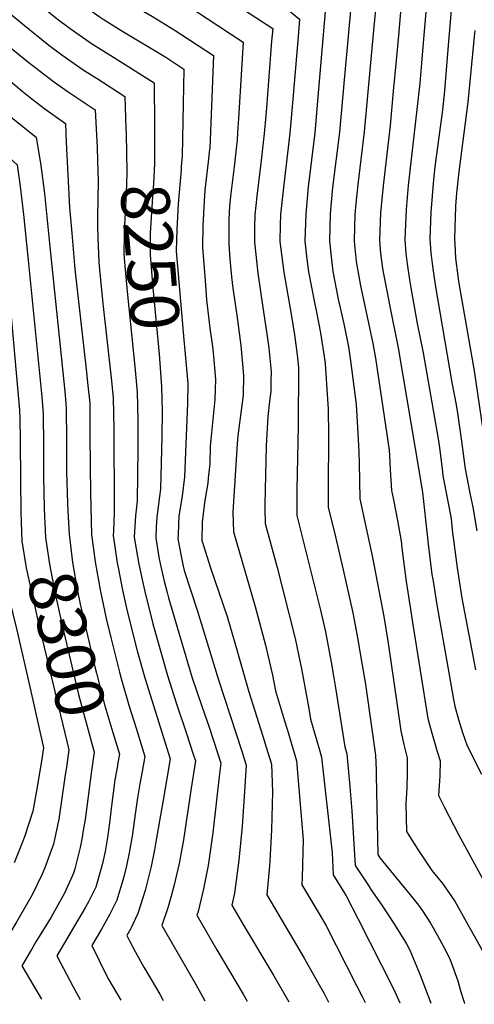
# Model space of a CAD drawing. Units: inches. Extents: x 2620261 to 2625654, y 1517878 to 1523292.
# Drawn here: x 2621740 to 2622010, y 1517946 to 1518530 of the extents above; entities that cross this region are included whole.
import ezdxf
from ezdxf.enums import TextEntityAlignment as Align

# ---------------------------------------------------------------- set-up
doc = ezdxf.new("R2010")
doc.units = ezdxf.units.IN
doc.header["$MEASUREMENT"] = 0
doc.layers.add('tile_2643_24_contour_10ft', color=22, linetype='Continuous')
doc.styles.add('Arial', font='arial.ttf')

msp = doc.modelspace()

# ---------------------------------------------------------------- linework, layer by layer
at = {"layer": 'tile_2643_24_contour_10ft'}
for p, q in [((2621904.86, 1518520.16, 8200), (2621901.72, 1518482.95, 8200)), ((2621835.57, 1518442.87, 8240), (2621835.41, 1518440.91, 8240))]:
    msp.add_line(p, q, dxfattribs=at)
for points, elevation in [([(2621917.54, 1518719.49), (2621914.96, 1518714.18), (2621911.08, 1518706.35), (2621900.62, 1518686.57), (2621894.84, 1518676.44), (2621887.46, 1518661.55), (2621883.56, 1518650.6), (2621930.04, 1518617.03), (2621951.15, 1518601.32), (2621956.99, 1518596.79), (2621960.36, 1518594.01), (2621962.77, 1518591.86), (2621983.91, 1518572.68), (2621986.58, 1518570.03), (2621997.49, 1518558.1), (2621996.02, 1518537.8), (2621994.25, 1518517.3)], 8140), ([(2621895.9, 1518711.22), (2621894.86, 1518709.44), (2621889.65, 1518700.84), (2621881.67, 1518686.41), (2621874.2, 1518671.59), (2621872.68, 1518667.46), (2621867.38, 1518652.84), (2621865.23, 1518645.94), (2621870.15, 1518642.63), (2621883.93, 1518633.34), (2621944.34, 1518588.51), (2621951.03, 1518583.12), (2621955.02, 1518579.73), (2621960.74, 1518574.59), (2621964.61, 1518571), (2621970.49, 1518565.17), (2621979.61, 1518556.09), (2621982.2, 1518553.48), (2621982.05, 1518551.46), (2621980.13, 1518527.81), (2621978.78, 1518511.59)], 8150), ([(2621870.64, 1518701.57), (2621867.99, 1518696.77), (2621860.57, 1518681.91), (2621853.49, 1518662.58), (2621847.6, 1518643.91), (2621846.91, 1518641.28), (2621848.71, 1518640.04), (2621862.51, 1518630.77), (2621876.39, 1518621.63), (2621883.77, 1518615.97), (2621886.13, 1518614.13), (2621899.71, 1518603.45), (2621932.27, 1518579.59), (2621937.41, 1518575.71), (2621941.48, 1518572.28), (2621945.51, 1518568.69), (2621966.9, 1518548.86), (2621966.52, 1518544.19), (2621964.43, 1518520.74), (2621963.07, 1518505.79)], 8160), ([(2621847.17, 1518693.99), (2621846.46, 1518692.59), (2621839.52, 1518673.94), (2621834.24, 1518657.68), (2621833.31, 1518654.73), (2621828.59, 1518636.62), (2621841.01, 1518628.07), (2621845.43, 1518625.1), (2621862.88, 1518613.74), (2621868.79, 1518609.84), (2621873.43, 1518606.38), (2621912.11, 1518576.51), (2621941.07, 1518553.04), (2621946.96, 1518548.16), (2621951.61, 1518544.24), (2621949.72, 1518523.82), (2621947.52, 1518500.05)], 8170), ([(2621826.5, 1518689.21), (2621824.91, 1518685), (2621821.25, 1518673.99), (2621818.57, 1518665.88), (2621814.96, 1518652.77), (2621813.18, 1518646.05), (2621810.26, 1518631.95), (2621819.49, 1518625.35), (2621833.25, 1518616.03), (2621844.24, 1518609), (2621859.07, 1518599.35), (2621861.15, 1518597.97), (2621870.11, 1518591.14), (2621914.93, 1518556.73), (2621925.63, 1518548.37), (2621929.96, 1518544.85), (2621936.31, 1518539.62), (2621932.24, 1518494.41)], 8180), ([(2621727.67, 1518666.63), (2621728.06, 1518664.22), (2621729.5, 1518653.23), (2621730.93, 1518638.75), (2621731.52, 1518631.67), (2621732.72, 1518606.93), (2621733.45, 1518594.76), (2621735.31, 1518593.18), (2621752.94, 1518578.21), (2621759.72, 1518572.52), (2621770.38, 1518563.83), (2621773.21, 1518561.58), (2621779.63, 1518556.66), (2621792.4, 1518547.91), (2621804.54, 1518540.14), (2621818.42, 1518531.92), (2621831.44, 1518523.99), (2621854.7, 1518508.73), (2621852.47, 1518453.92), (2621852.37, 1518453.05)], 8230), ([(2621744.09, 1518670.15), (2621744.1, 1518669.58), (2621744.45, 1518665.73), (2621745.93, 1518651.24), (2621747.02, 1518633.47), (2621747.53, 1518622.43), (2621748.08, 1518611.52), (2621748.55, 1518602.45), (2621762.15, 1518591.06), (2621769.49, 1518584.97), (2621777.09, 1518578.86), (2621784.74, 1518572.88), (2621797.54, 1518564.24), (2621810.52, 1518556.14), (2621836.56, 1518540.24), (2621872.26, 1518516.79), (2621869.53, 1518471.36), (2621869.02, 1518463.14)], 8220), ([(2621673.63, 1518660.36), (2621673.78, 1518659.21), (2621675.61, 1518650.06), (2621676.38, 1518646.49), (2621679.21, 1518634.03), (2621681.7, 1518621.56), (2621683.62, 1518607.35), (2621686.5, 1518584.28), (2621688.16, 1518571.7), (2621741.29, 1518527.52), (2621756.95, 1518514.93), (2621764.65, 1518509.1), (2621777.42, 1518500.37), (2621785.62, 1518495.17), (2621802.03, 1518484.56), (2621802.67, 1518465.55)], 8260), ([(2621692.01, 1518662.49), (2621692.1, 1518661.93), (2621693.48, 1518653.83), (2621694.36, 1518649.45), (2621696.12, 1518641.43), (2621698.4, 1518628.87), (2621699.6, 1518616.65), (2621701.67, 1518593.36), (2621703.25, 1518579.39), (2621742.83, 1518546.11), (2621751.8, 1518538.67), (2621761.89, 1518530.6), (2621769.57, 1518524.72), (2621782.35, 1518516.01), (2621795.28, 1518507.78), (2621802.89, 1518503.1), (2621819.58, 1518492.61), (2621819.69, 1518466.96)], 8250), ([(2621710.17, 1518664.6), (2621710.84, 1518660.93), (2621713.15, 1518648.73), (2621714.86, 1518636.07), (2621715.82, 1518623.74), (2621717.73, 1518594.93), (2621718.35, 1518587.08), (2621743.71, 1518565.41), (2621757.73, 1518553.7), (2621761.2, 1518550.89), (2621771.46, 1518542.88), (2621774.56, 1518540.55), (2621786.77, 1518531.99), (2621789.16, 1518530.44), (2621800.24, 1518523.5), (2621826.32, 1518507.73), (2621837.14, 1518500.67), (2621836.1, 1518449.21), (2621835.57, 1518442.87)], 8240), ([(2621603.38, 1518654.66), (2621604.15, 1518650.37), (2621605.5, 1518643), (2621606.8, 1518636.4), (2621621.29, 1518569.01), (2621624.76, 1518553.71), (2621625.74, 1518549.48), (2621627.77, 1518540.96), (2621635.3, 1518534.11), (2621640.46, 1518529.61), (2621668.01, 1518506.89), (2621688.07, 1518489.47), (2621696.26, 1518482.04), (2621738.08, 1518443.98), (2621739.99, 1518431.08), (2621742.02, 1518414.5), (2621744.7, 1518387.41)], 8300), ([(2621619.57, 1518654.72), (2621619.66, 1518654.13), (2621620.6, 1518648.37), (2621622.16, 1518640.12), (2621624.46, 1518629.93), (2621625.33, 1518626.28), (2621628.75, 1518612.77), (2621631.93, 1518599.79), (2621634.43, 1518587.2), (2621638.05, 1518570.42), (2621642.86, 1518548.65), (2621644.4, 1518547.33), (2621656.1, 1518537.57), (2621678.91, 1518519.84), (2621683.68, 1518516), (2621696.83, 1518504.89), (2621722.45, 1518482.31), (2621735.7, 1518471.25), (2621749.35, 1518460.38), (2621752.15, 1518443.53), (2621754.37, 1518426.89), (2621757.6, 1518395.34)], 8290), ([(2621636.47, 1518656.04), (2621637.22, 1518651.5), (2621638.27, 1518645.67), (2621640.92, 1518634.61), (2621641.73, 1518631.5), (2621645.09, 1518619.92), (2621648.28, 1518606.94), (2621654.9, 1518571.23), (2621657.96, 1518556.33), (2621698.59, 1518523.59), (2621740.99, 1518487.8), (2621746.91, 1518483.06), (2621754.59, 1518477.19), (2621766.91, 1518468.44), (2621767.33, 1518457.29), (2621769.29, 1518418.68), (2621770.61, 1518403.35)], 8280), ([(2621654.88, 1518658.18), (2621655.33, 1518655.28), (2621656.09, 1518651.06), (2621658.85, 1518639.93), (2621662.1, 1518627.36), (2621663.26, 1518622.27), (2621665.03, 1518614.27), (2621667.15, 1518601.64), (2621669.9, 1518584.69), (2621671.74, 1518572.2), (2621673.06, 1518564.02), (2621705.06, 1518537.49), (2621736.74, 1518511.28), (2621744.35, 1518505.17), (2621752.01, 1518499.24), (2621759.67, 1518493.32), (2621768.51, 1518487.32), (2621784.47, 1518476.5), (2621785.57, 1518454.31), (2621785.94, 1518446.46), (2621786.21, 1518434.18), (2621785.94, 1518412.78)], 8270), ([(2621782.39, 1518614.9), (2621787.23, 1518611.02), (2621794.9, 1518605.13), (2621807.72, 1518596.53), (2621865.97, 1518559.03), (2621895.96, 1518538.25), (2621905.72, 1518530.38), (2621904.86, 1518520.16)], 8200), ([(2621773.92, 1518601.73), (2621782.19, 1518595.04), (2621789.85, 1518589.1), (2621802.66, 1518580.49), (2621841.63, 1518556.31), (2621889.82, 1518524.85), (2621889.22, 1518517.31)], 8210), ([(2621916.68, 1518538.52), (2621921.02, 1518535), (2621917.04, 1518488.81)], 8190), ([(2622009.81, 1518523.54), (2622009.67, 1518522.08), (2622005.62, 1518481.14), (2622000.28, 1518439.82), (2621999, 1518427.22), (2621998.35, 1518419.39), (2621997.71, 1518400), (2621997.89, 1518397.17), (2621998.43, 1518388.62), (2621999.65, 1518377.85), (2622000.11, 1518374.73), (2622009.38, 1518321.67), (2622016.72, 1518271.9)], 8130), ([(2621889.22, 1518517.31), (2621886.06, 1518477.76), (2621885.68, 1518473.23)], 8210), ([(2621994.25, 1518517.3), (2621991.71, 1518487.91), (2621990.55, 1518476.59), (2621986.07, 1518442.77), (2621985.25, 1518435.29), (2621983.68, 1518415.86), (2621983.15, 1518399.77), (2621983.65, 1518391.8), (2621984.59, 1518383.84), (2621986.21, 1518372.69), (2621996.18, 1518314.8), (2621998.73, 1518301.5), (2621999.48, 1518296.57), (2622001.88, 1518280.09), (2622004.09, 1518263.56), (2622006.9, 1518249.17)], 8140), ([(2621978.78, 1518511.59), (2621978.17, 1518504.2), (2621977.09, 1518492.38), (2621970.33, 1518431.72), (2621969.1, 1518417.43), (2621968.42, 1518404.23), (2621968.21, 1518399.53), (2621968.83, 1518391.57), (2621969.71, 1518385.25), (2621971.07, 1518375.65), (2621971.84, 1518371.02), (2621975.67, 1518349.82), (2621979.11, 1518332.33), (2621988.06, 1518281.3), (2621988.82, 1518276.05), (2621990.52, 1518261.93), (2621990.84, 1518259.46), (2621991.42, 1518256.54), (2621994.45, 1518241.15), (2621995.76, 1518233.89), (2621996.65, 1518225.45)], 8150), ([(2621963.07, 1518505.79), (2621961.42, 1518487.64), (2621959.46, 1518467.2), (2621955.43, 1518431.49), (2621953.75, 1518415.38), (2621953.16, 1518399.3), (2621953.78, 1518391.33), (2621954.72, 1518384.04), (2621955.22, 1518381.3), (2621957.5, 1518369.14), (2621959.27, 1518359.85), (2621964.25, 1518335.32), (2621977, 1518260.36), (2621978.73, 1518249.56), (2621981.66, 1518222.74), (2621982.07, 1518218.96), (2621984.38, 1518200.87), (2621984.82, 1518198.06)], 8160), ([(2621947.52, 1518500.05), (2621944.13, 1518463.46), (2621940.35, 1518432.23), (2621939.22, 1518421.06), (2621938.63, 1518414.5), (2621938.26, 1518399.06), (2621938.44, 1518396.44), (2621939.41, 1518386.65), (2621941.87, 1518372.06), (2621947.19, 1518348.31), (2621949.18, 1518337.99), (2621950.76, 1518329.23), (2621958.97, 1518274.64), (2621959.14, 1518271.72), (2621959.63, 1518263.03), (2621960.42, 1518250.69), (2621961.44, 1518245.18), (2621963.86, 1518232.88), (2621966.05, 1518220.78), (2621966.69, 1518214.91), (2621968.98, 1518196.81), (2621971.85, 1518178.87), (2621972.86, 1518172.53)], 8170), ([(2621932.24, 1518494.41), (2621929.43, 1518463.23), (2621925.39, 1518430.43), (2621924.02, 1518414.92), (2621923.57, 1518398.83), (2621924.37, 1518391.05), (2621925.52, 1518380.68), (2621928.78, 1518364.2), (2621932.09, 1518349.61), (2621934.86, 1518336.03), (2621936.02, 1518327.62), (2621939.44, 1518301.76), (2621940.25, 1518288.15), (2621940.96, 1518273.72), (2621941.06, 1518267), (2621941.63, 1518245.79), (2621949.04, 1518211.09), (2621955.76, 1518176.03), (2621958.28, 1518160.12)], 8180), ([(2621917.04, 1518488.81), (2621914.82, 1518463), (2621910.96, 1518430.79), (2621909.41, 1518414.69), (2621908.89, 1518398.6), (2621910.12, 1518388.03), (2621911.04, 1518380.45), (2621914.64, 1518362.33), (2621915.65, 1518357.56), (2621918.18, 1518344.2), (2621920.76, 1518327.67), (2621920.98, 1518325.95), (2621922.42, 1518304.85), (2621922.71, 1518299.04), (2621922.89, 1518283.61), (2621922.99, 1518272.71), (2621922.82, 1518262.23), (2621922.85, 1518240.88), (2621927.02, 1518223.26), (2621931.75, 1518203.69), (2621937.44, 1518178.17), (2621938.81, 1518170.86), (2621940.2, 1518163.28), (2621942.95, 1518147.08)], 8190), ([(2621901.72, 1518482.95), (2621900.02, 1518462.77), (2621896.2, 1518430.56), (2621894.52, 1518414.45), (2621894.34, 1518408.41), (2621894.09, 1518398.37), (2621896.35, 1518380.22), (2621899.56, 1518362.09), (2621900.86, 1518355.29), (2621902.75, 1518343.17), (2621904.27, 1518331.19), (2621905.16, 1518323.68), (2621905.01, 1518289.08), (2621904.19, 1518251.36), (2621904.09, 1518241.99), (2621904.07, 1518235.98), (2621918.27, 1518179.67), (2621921.1, 1518166.93), (2621924.63, 1518148.82), (2621925.98, 1518140.84), (2621927.11, 1518133.61)], 8200), ([(2621885.68, 1518473.23), (2621884.77, 1518462.53), (2621882.92, 1518446.42), (2621880.32, 1518425.28), (2621879.27, 1518414.21), (2621879.13, 1518406.91), (2621879.06, 1518398.13), (2621881.1, 1518379.73), (2621884.03, 1518359.28), (2621886.82, 1518340.89), (2621887.51, 1518335.08), (2621888.94, 1518321.36), (2621888.8, 1518315.44), (2621888.65, 1518309.55), (2621888.1, 1518305.25), (2621886.91, 1518294.62), (2621886.01, 1518277.24), (2621885.24, 1518242.48), (2621885.23, 1518239.87), (2621885.29, 1518231.07), (2621892.46, 1518205.01), (2621903.18, 1518162.96), (2621906.08, 1518148.67), (2621906.85, 1518144.88), (2621910.37, 1518126.77), (2621911.42, 1518120.26)], 8210), ([(2621819.69, 1518466.96), (2621819.74, 1518456.64), (2621819.67, 1518444.49), (2621819.03, 1518432.85), (2621818.59, 1518424.95), (2621817.19, 1518403.33), (2621817.08, 1518398.55), (2621817.03, 1518390.5), (2621818.26, 1518375.75), (2621818.67, 1518370.88), (2621822.45, 1518331.7), (2621823.88, 1518312.52)], 8250), ([(2621802.67, 1518465.55), (2621802.78, 1518462.21), (2621803.09, 1518451.01), (2621803.24, 1518439.9), (2621803.23, 1518439.21), (2621802.79, 1518426.92), (2621802.58, 1518422.88), (2621801.79, 1518408.14), (2621801.61, 1518401.13), (2621801.55, 1518391.94), (2621801.66, 1518388.33), (2621802.2, 1518381.87), (2621803.38, 1518368.72), (2621807.29, 1518331.95), (2621808.02, 1518324.3), (2621809.2, 1518311.3)], 8260), ([(2621869.02, 1518463.14), (2621868.74, 1518458.6), (2621868.14, 1518453.34), (2621866.91, 1518442.82), (2621864.93, 1518427), (2621864.24, 1518419.7), (2621863.82, 1518411.43), (2621863.74, 1518397.09), (2621864.4, 1518388.03), (2621865.42, 1518377.49), (2621866.2, 1518370.86), (2621868.56, 1518354.69), (2621871.02, 1518336.74), (2621872.55, 1518319.02), (2621872.25, 1518307.2), (2621871.4, 1518299.8), (2621869.19, 1518283.22), (2621868.8, 1518278.33), (2621866.23, 1518237.83), (2621866.5, 1518226.17), (2621879.47, 1518181.86), (2621885.49, 1518159.04), (2621889.81, 1518141.1), (2621891.57, 1518131.88), (2621896.79, 1518114.13), (2621898.33, 1518109.12)], 8220), ([(2621852.37, 1518453.05), (2621851.52, 1518445.73), (2621849.62, 1518428.88), (2621849.12, 1518422.46), (2621848.34, 1518407.73), (2621848.24, 1518394.9), (2621849.69, 1518375.26), (2621850.61, 1518363.93), (2621852.56, 1518347.02), (2621854.13, 1518336.21), (2621854.71, 1518330.47), (2621855.96, 1518316.64), (2621855.51, 1518304.8), (2621854.21, 1518292.85), (2621853.11, 1518280.92), (2621852.81, 1518277.33), (2621852.54, 1518266.48), (2621851.63, 1518258.14), (2621851.27, 1518255.13), (2621849.75, 1518245.9), (2621849.36, 1518243.45), (2621848, 1518232.05), (2621847.77, 1518221.32), (2621847.81, 1518221.11), (2621848.57, 1518218.65), (2621853.01, 1518204.83), (2621862.76, 1518176), (2621867.45, 1518160.45), (2621875.64, 1518131.29), (2621883.92, 1518105.05), (2621885.92, 1518098.56)], 8230), ([(2621835.41, 1518440.91), (2621833.75, 1518420.8), (2621832.88, 1518405.55), (2621832.58, 1518392.69), (2621833.71, 1518379.11), (2621837.03, 1518340.17), (2621837.72, 1518333.86), (2621839.5, 1518314.29), (2621839.49, 1518313.82)], 8240), ([(2621785.94, 1518412.78), (2621785.87, 1518407.2), (2621785.99, 1518400.8), (2621786.61, 1518386.2), (2621786.97, 1518381.84), (2621788.13, 1518369.66), (2621789.18, 1518359.92), (2621794.25, 1518315.87), (2621795.13, 1518305.75), (2621795.54, 1518287.07), (2621795.81, 1518240.7), (2621795.82, 1518237.67), (2621795.43, 1518226.76), (2621795.22, 1518223.98), (2621797.61, 1518207.78), (2621798.32, 1518204.01), (2621800.76, 1518191.53), (2621803.54, 1518179.22), (2621809.39, 1518155.53), (2621813.85, 1518139.53), (2621828.97, 1518091.64), (2621824.81, 1518067.09)], 8270), ([(2621770.61, 1518403.35), (2621772.45, 1518382.05), (2621779.03, 1518322.71), (2621780.1, 1518312.94), (2621781.2, 1518302.57), (2621781.37, 1518283.83), (2621781.46, 1518265.08), (2621781.7, 1518249.39), (2621782.29, 1518224.64), (2621784.54, 1518208.44), (2621787.49, 1518191.81), (2621791.02, 1518174.87), (2621793.91, 1518162.69), (2621795.05, 1518157.95), (2621798.81, 1518143.02), (2621799.81, 1518139.18), (2621804.42, 1518123.44), (2621808.7, 1518109.81), (2621813.94, 1518092.94), (2621812.36, 1518084.09), (2621811, 1518076.64), (2621809.5, 1518068.41), (2621808.95, 1518064.2), (2621808.41, 1518060.17)], 8280), ([(2621757.6, 1518395.34), (2621766.4, 1518309.51), (2621767.05, 1518302.56), (2621767.34, 1518299.4), (2621767.54, 1518280.67), (2621767.49, 1518261.89), (2621767.99, 1518243.22), (2621768.24, 1518238.41)], 8290), ([(2621744.7, 1518387.41), (2621752.71, 1518306.38), (2621753.59, 1518296.26), (2621753.77, 1518277.52), (2621753.85, 1518258.77), (2621754.16, 1518240.49), (2621754.43, 1518235.12)], 8300), ([(2621732.2, 1518379.72), (2621733.04, 1518371.58), (2621739.52, 1518298.32), (2621739.82, 1518293.11), (2621739.99, 1518280.99), (2621740.08, 1518256.23), (2621740.27, 1518238.45), (2621740.55, 1518231.82)], 8310), ([(2621719.83, 1518372.11), (2621722.57, 1518344.22), (2621725.06, 1518310.11), (2621725.48, 1518302.73), (2621726.04, 1518289.96), (2621726.09, 1518286.3), (2621726.2, 1518254.06), (2621726.15, 1518236.37), (2621726.92, 1518218.68), (2621729.56, 1518202.9), (2621733.23, 1518187.27), (2621737.96, 1518167.86), (2621745.59, 1518134.36), (2621753.81, 1518098.15), (2621752.78, 1518091.62), (2621750.2, 1518075.9), (2621747.8, 1518062.73), (2621747.37, 1518060.57), (2621742.66, 1518045.82), (2621741.56, 1518042.69), (2621736.43, 1518029.79)], 8320), ([(2621809.2, 1518311.3), (2621809.4, 1518309.02), (2621809.76, 1518292.49), (2621809.79, 1518288.44), (2621809.78, 1518275.41), (2621809.39, 1518244.56), (2621808.5, 1518235.65), (2621807.68, 1518223.35), (2621808.1, 1518220.69), (2621810.32, 1518207.13), (2621812.87, 1518195.15), (2621813.93, 1518190.86), (2621818.78, 1518171.56), (2621827.42, 1518141.02), (2621832.76, 1518124.14), (2621838.44, 1518107.23), (2621842.7, 1518094.33), (2621844.01, 1518090.34), (2621841.53, 1518074.15)], 8260), ([(2621823.88, 1518312.52), (2621823.91, 1518312.06), (2621824.19, 1518298.05), (2621824.08, 1518282.67), (2621823.27, 1518251.62), (2621822.71, 1518247.27), (2621821.16, 1518235.01), (2621820.7, 1518228.9), (2621820.38, 1518222.71), (2621822.23, 1518211.13), (2621823.18, 1518206.48), (2621825.46, 1518196.97), (2621827.14, 1518190.2), (2621827.92, 1518187.16), (2621841.89, 1518140.17), (2621847.68, 1518122.85), (2621852.06, 1518110.31), (2621857.05, 1518095.21), (2621859.04, 1518089.03), (2621858.12, 1518081.15)], 8250), ([(2621839.49, 1518313.82), (2621839.21, 1518302.47), (2621837.41, 1518258.79), (2621836.03, 1518247.39), (2621834.16, 1518235.73), (2621833.66, 1518224.77), (2621833.6, 1518222.04), (2621835.67, 1518210.84), (2621836.7, 1518205.8), (2621837.32, 1518203.21), (2621845.11, 1518179.24), (2621847.43, 1518172.11), (2621857.57, 1518138.41), (2621871.46, 1518096.2), (2621873.89, 1518088.33)], 8240), ([(2622006.9, 1518249.17), (2622008.54, 1518240.79), (2622011.07, 1518226.86)], 8140), ([(2621768.24, 1518238.41), (2621768.96, 1518224.86), (2621771.06, 1518208.06), (2621773.97, 1518191.08), (2621775.6, 1518183.31), (2621784.26, 1518146.18), (2621785.24, 1518142.3), (2621790.28, 1518122.91), (2621794.94, 1518107.25), (2621798.91, 1518094.24), (2621797.81, 1518088.18)], 8290), ([(2621754.43, 1518235.12), (2621754.6, 1518231.61), (2621755.05, 1518222.81), (2621756.42, 1518213.49), (2621757.4, 1518206.99), (2621760.53, 1518190.36), (2621764.21, 1518173.43), (2621774.63, 1518129.73), (2621783.87, 1518095.54), (2621782.38, 1518084.51)], 8300), ([(2621740.55, 1518231.82), (2621741.03, 1518220.75), (2621743.59, 1518204.96), (2621745.36, 1518196.83), (2621747.01, 1518189.29), (2621750.7, 1518172.71), (2621768.84, 1518096.85), (2621767.55, 1518087.91), (2621766.52, 1518080.73)], 8310), ([(2621996.65, 1518225.45), (2621996.93, 1518222.87), (2621999.26, 1518204.79), (2622002.09, 1518186.83), (2622010.23, 1518144.34)], 8150), ([(2621984.82, 1518198.06), (2621987.16, 1518182.9), (2621994.9, 1518139.19), (2621997.19, 1518126.83), (2621997.95, 1518122.78), (2622000.1, 1518114.92), (2622002.54, 1518107.2), (2622005.3, 1518099.24), (2622013.77, 1518082.51)], 8160), ([(2621972.86, 1518172.53), (2621982, 1518115.47), (2621984, 1518107.54), (2621987.52, 1518095.93), (2621989.33, 1518090.38), (2621988.99, 1518081.55), (2621988.24, 1518069.72), (2621991.6, 1518063.07), (2621994.48, 1518057.37), (2622000.12, 1518046.75), (2622036.74, 1517979.72), (2622043.97, 1517965.43), (2622046.08, 1517961.38), (2622050.15, 1517954.26), (2622055.2, 1517945.93)], 8170), ([(2621958.28, 1518160.12), (2621960.22, 1518147.85), (2621963.47, 1518124.8), (2621965.86, 1518108.08), (2621967.62, 1518100.04), (2621969.68, 1518092.09), (2621969.7, 1518083.22), (2621969.44, 1518074.38), (2621968.9, 1518064.91), (2621969.23, 1518048.4), (2621976.02, 1518037.8), (2621984.36, 1518025.33), (2621990.86, 1518017.33), (2621998.05, 1518006.64), (2622005.83, 1517992.93), (2622012.19, 1517981.55), (2622013.48, 1517979.1), (2622019.41, 1517967.63), (2622020.71, 1517963.92), (2622027.08, 1517946.2)], 8180), ([(2621942.95, 1518147.08), (2621944.85, 1518135.88), (2621945.54, 1518131.55), (2621950.93, 1518093.72), (2621951.26, 1518084.83), (2621951.2, 1518081.63), (2621952.32, 1518034.73), (2621953.49, 1518032.78), (2621971.39, 1518010.85), (2621976.32, 1518004.84), (2621978.66, 1518001.4), (2621983.51, 1517994.15), (2621987.65, 1517986.84), (2621991.14, 1517980.31), (2621995.03, 1517972.89), (2621999.68, 1517959.92), (2622001.35, 1517953.96), (2622003.47, 1517947.14), (2622003.69, 1517946.43)], 8190), ([(2621927.11, 1518133.61), (2621932.6, 1518098.58), (2621933.79, 1518094.47), (2621934.84, 1518083.74), (2621935.44, 1518077.37), (2621936.85, 1518060.74), (2621938.87, 1518028.35), (2621946.6, 1518016.45), (2621948.18, 1518014.03), (2621954.56, 1518004.65), (2621962.03, 1517993.35), (2621969.16, 1517981.82), (2621971.18, 1517978.03), (2621977.14, 1517963.79), (2621983.53, 1517947.15), (2621983.72, 1517946.63)], 8200), ([(2621911.42, 1518120.26), (2621912.26, 1518115.08), (2621917.4, 1518097.41), (2621918.87, 1518092.46), (2621925.08, 1518035.78), (2621925.78, 1518022.72), (2621933.38, 1518010.36), (2621940.31, 1517996.91), (2621954.51, 1517969.24), (2621962.12, 1517953.84), (2621965.35, 1517946.81)], 8210), ([(2621898.33, 1518109.12), (2621898.96, 1518107.08), (2621903.95, 1518090.44), (2621907.9, 1518043.45), (2621907.8, 1518036.57), (2621907.4, 1518020.97), (2621907.16, 1518016.82), (2621909.48, 1518012.94), (2621917.51, 1517999.58), (2621921.39, 1517992.9), (2621939.84, 1517956.63), (2621942.86, 1517950.6), (2621944.62, 1517947.02)], 8220), ([(2621885.92, 1518098.56), (2621889.04, 1518088.43), (2621889.76, 1518071.93), (2621889.22, 1518049.51), (2621888.18, 1518030.88), (2621888.01, 1518028.15), (2621886.39, 1518010.8), (2621908.47, 1517973.38), (2621916.71, 1517958.89), (2621920.36, 1517952.31), (2621922.98, 1517947.23)], 8230), ([(2621797.81, 1518088.18), (2621797.66, 1518087.35), (2621796.14, 1518079.13), (2621793.93, 1518062.05), (2621793.13, 1518055.25), (2621792.92, 1518053.63)], 8290), ([(2621873.89, 1518088.33), (2621874.07, 1518087.73), (2621873.13, 1518072.21), (2621871.68, 1518051.52), (2621869.67, 1518031.4), (2621867.09, 1518011.87), (2621865.62, 1518004.79), (2621868.43, 1517999.94), (2621872.59, 1517992.85), (2621890.46, 1517962.83), (2621899.41, 1517947.47)], 8240), ([(2621766.52, 1518080.73), (2621763.73, 1518061.35), (2621762.81, 1518055.8), (2621760.37, 1518043.67), (2621759.65, 1518041), (2621759.07, 1518039.34)], 8310), ([(2621782.38, 1518084.51), (2621778.46, 1518055.62), (2621777.04, 1518046.93)], 8300), ([(2621858.12, 1518081.15), (2621854.22, 1518047.57), (2621851.5, 1518028.2), (2621848.76, 1518014.35), (2621845.51, 1518001.03), (2621844.85, 1517998.78), (2621856.69, 1517978.31), (2621872.34, 1517951.88), (2621874.59, 1517947.71)], 8250), ([(2621841.53, 1518074.15), (2621836.84, 1518043.55), (2621834.25, 1518029.54), (2621831.17, 1518016.04), (2621829.52, 1518010.1), (2621827.56, 1518003.1), (2621824.08, 1517992.76), (2621844.1, 1517958.1), (2621849.58, 1517947.96)], 8260), ([(2621824.81, 1518067.09), (2621822.73, 1518054.82), (2621820.54, 1518042.36), (2621819.61, 1518037.5), (2621817.62, 1518027.77), (2621814.15, 1518013.52), (2621809.88, 1517999.78), (2621805.65, 1517990.97), (2621803.31, 1517986.75), (2621804.9, 1517983.54), (2621808.17, 1517977.17), (2621813.42, 1517967.99), (2621817.68, 1517960.56), (2621822.91, 1517951.96), (2621824.71, 1517948.52), (2621824.87, 1517948.2)], 8270), ([(2621808.41, 1518060.17), (2621806.43, 1518045.61), (2621804.66, 1518035.88), (2621803.02, 1518028.11), (2621801.47, 1518021.46), (2621797.28, 1518007.66), (2621792.89, 1517998.96), (2621788.15, 1517990.47), (2621782.54, 1517980.74), (2621791.25, 1517963.02), (2621792.66, 1517960.39), (2621799.62, 1517948.45)], 8280), ([(2621792.92, 1518053.63), (2621791.79, 1518044.91), (2621790.33, 1518036.5), (2621788.81, 1518029.38), (2621785.63, 1518018.28), (2621784.77, 1518015.49), (2621783.06, 1518011.95), (2621780.5, 1518006.72), (2621778.76, 1518003.56), (2621770.18, 1517989.12), (2621761.77, 1517974.72), (2621771.46, 1517956.37), (2621775.54, 1517948.69)], 8290), ([(2621777.04, 1518046.93), (2621776.9, 1518046.08), (2621775.65, 1518039.02), (2621772.3, 1518026.31), (2621771.54, 1518023.77), (2621770, 1518020.12), (2621766.32, 1518011.92), (2621758.38, 1517997.66), (2621749.25, 1517983.06), (2621746.6, 1517978.49), (2621741.01, 1517968.71), (2621752.64, 1517948.92)], 8300), ([(2621759.07, 1518039.34), (2621754.63, 1518026.81), (2621752.88, 1518022.82), (2621747.11, 1518010.82), (2621738, 1517995.04), (2621731.69, 1517984.64), (2621728.87, 1517979.26), (2621721.34, 1517964.89), (2621720.77, 1517963.56), (2621720.57, 1517962.7), (2621728.41, 1517953.63), (2621732.08, 1517949.12)], 8310)]:
    msp.add_lwpolyline(points, dxfattribs=dict(at, elevation=elevation))

# ---------------------------------------------------------------- texts
at = {"color": 18, "style": 'Arial'}
for s, rotation, p in [('8250', -85.24466, (2621817.12, 1518389.36)), ('8300', -76.5972, (2621767.51, 1518159.6))]:
    msp.add_text(s, height=28.8, rotation=rotation, dxfattribs=at).set_placement(p, align=Align.MIDDLE_CENTER)

doc.saveas('drawing.dxf')
